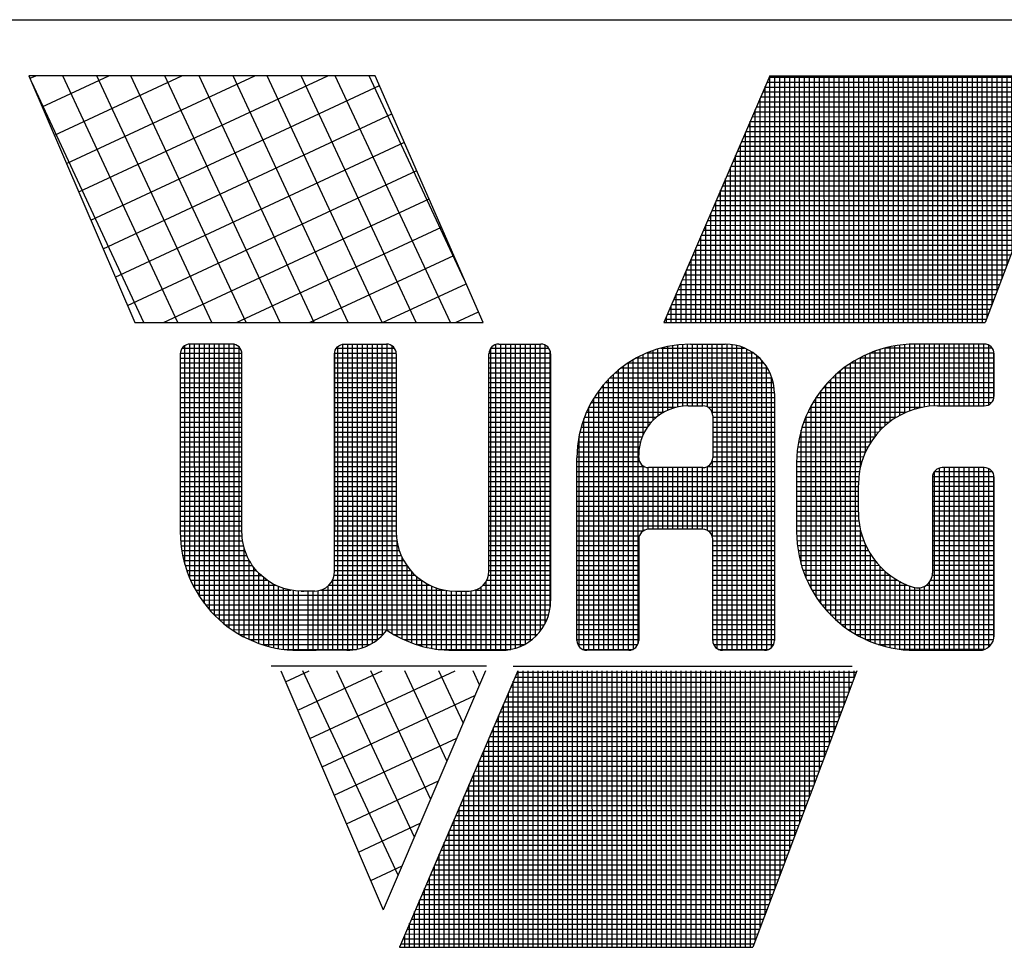
# Model space of a CAD drawing. Extents: x 19.2 to 40.6, y -18.6 to 9.
# Drawn here: x 29.6 to 31.2, y -17.1 to -15.6 of the extents above; entities that cross this region are included whole.
import ezdxf

# ---------------------------------------------------------------- set-up
doc = ezdxf.new("R2010")
doc.units = 0
doc.header["$LTSCALE"] = 0.6
doc.header["$MEASUREMENT"] = 0
doc.layers.get('0').update_dxf_attribs({"linetype": 'CONTINUOUS'})

# ---------------------------------------------------------------- blocks, each defined once
blk = doc.blocks.new('*X10')
at = {"color": 0}
for p, q in [((3.2305, 6.6785), (3.2419, 6.6838)), ((3.2551, 6.621), (3.3898, 6.6838)), ((3.2797, 6.5635), (3.5377, 6.6838)), ((3.5298, 6.1838), (3.2967, 6.6838)), ((3.3044, 6.5061), (3.6855, 6.6838)), ((3.329, 6.4486), (3.8334, 6.6838)), ((3.5988, 6.1838), (3.3656, 6.6838)), ((3.6678, 6.1838), (3.4346, 6.6838)), ((3.7367, 6.1838), (3.5036, 6.6838)), ((3.8057, 6.1838), (3.5725, 6.6838)), ((3.8746, 6.1838), (3.6415, 6.6838)), ((3.9436, 6.1838), (3.7104, 6.6838)), ((4.0126, 6.1838), (3.7794, 6.6838)), ((4.0815, 6.1838), (3.8484, 6.6838)), ((4.1098, 6.2711), (3.9173, 6.6838)), ((3.4609, 6.1838), (3.2337, 6.671)), ((3.3536, 6.3911), (3.9383, 6.6637)), ((3.3783, 6.3336), (3.9633, 6.6065)), ((3.4029, 6.2762), (3.9884, 6.5492)), ((3.4275, 6.2187), (4.0134, 6.4919)), ((3.5006, 6.1838), (4.0384, 6.4346)), ((3.6485, 6.1838), (4.0634, 6.3773)), ((3.7964, 6.1838), (4.0884, 6.32)), ((3.9443, 6.1838), (4.1134, 6.2627)), ((4.0922, 6.1838), (4.1385, 6.2054))]:
    blk.add_line(p, q, dxfattribs=at)
blk = doc.blocks.new('*X11')
at = {"color": 0}
for p, q in [((3.7478, 5.4715), (3.7956, 5.4938)), ((3.7724, 5.414), (3.9434, 5.4938)), ((3.9756, 5.08), (3.7826, 5.4938)), ((3.797, 5.3566), (4.0913, 5.4938)), ((4.0086, 5.1571), (3.8516, 5.4938)), ((4.0416, 5.2341), (3.9205, 5.4938)), ((4.0747, 5.3112), (3.9895, 5.4938)), ((4.1077, 5.3882), (4.0585, 5.4938)), ((4.1407, 5.4653), (4.1274, 5.4938)), ((3.8216, 5.2991), (4.1314, 5.4435)), ((3.8463, 5.2416), (4.0944, 5.3573)), ((3.8709, 5.1841), (4.0575, 5.2711)), ((3.8955, 5.1267), (4.0206, 5.185)), ((3.9202, 5.0692), (3.9836, 5.0988)), ((3.9448, 5.0117), (3.9467, 5.0126))]:
    blk.add_line(p, q, dxfattribs=at)
blk = doc.blocks.new('*X14')
at = {"color": 0}
for p, q in [((3.549, 5.7029), (3.5489, 6.1456)), ((3.559, 5.6747), (3.5589, 6.1488)), ((3.569, 5.654), (3.5689, 6.1488)), ((3.579, 5.6373), (3.5789, 6.1488)), ((3.589, 5.6232), (3.5889, 6.1488)), ((3.599, 5.6109), (3.5989, 6.1488)), ((3.609, 5.6001), (3.6089, 6.1488)), ((3.619, 5.5906), (3.6189, 6.1488)), ((3.629, 5.5821), (3.6289, 6.1488)), ((3.639, 5.5744), (3.6389, 6.1488)), ((3.649, 5.5675), (3.6489, 6.1484)), ((3.659, 5.5614), (3.6589, 6.1429)), ((3.859, 5.5288), (3.8589, 6.1437)), ((3.869, 5.5288), (3.8689, 6.1485)), ((3.879, 5.5288), (3.8789, 6.1488)), ((3.889, 5.5295), (3.8889, 6.1488)), ((3.899, 5.5312), (3.8989, 6.1488)), ((3.909, 5.534), (3.9089, 6.1488)), ((3.919, 5.5379), (3.9189, 6.1488)), ((3.929, 5.5432), (3.9289, 6.1488)), ((3.939, 5.5501), (3.9389, 6.1488)), ((3.949, 5.5591), (3.9489, 6.1488)), ((3.959, 5.5692), (3.9589, 6.1487)), ((3.969, 5.5629), (3.9689, 6.1451)), ((4.179, 5.5288), (4.1789, 6.1479)), ((4.189, 5.5288), (4.1889, 6.1488)), ((4.199, 5.5292), (4.1989, 6.1488)), ((4.209, 5.5307), (4.2089, 6.1488)), ((4.219, 5.5332), (4.2189, 6.1488)), ((4.229, 5.5368), (4.2289, 6.1488)), ((4.239, 5.5418), (4.2389, 6.1488)), ((4.249, 5.5482), (4.2489, 6.1488)), ((4.259, 5.5567), (4.2589, 6.1488)), ((4.269, 5.5678), (4.2689, 6.1488)), ((4.279, 5.5837), (4.2789, 6.1466)), ((3.5399, 6.1306), (3.6647, 6.1306)), ((3.5436, 6.1406), (3.6609, 6.1406)), ((3.8524, 6.1307), (3.9772, 6.1307)), ((3.8562, 6.1407), (3.9734, 6.1407)), ((4.1649, 6.1307), (4.2897, 6.1307)), ((4.1687, 6.1407), (4.2858, 6.1407)), ((4.169, 5.5288), (4.1689, 6.141)), ((4.289, 5.6165), (4.2889, 6.1346)), ((3.5398, 6.1206), (3.6648, 6.1206)), ((3.5398, 6.1106), (3.6648, 6.1106)), ((3.8523, 6.1207), (3.9773, 6.1207)), ((3.8523, 6.1107), (3.9773, 6.1107)), ((4.1648, 6.1207), (4.2898, 6.1207)), ((4.1648, 6.1107), (4.2898, 6.1107)), ((3.5398, 6.1006), (3.6648, 6.1006)), ((3.5398, 6.0906), (3.6648, 6.0906)), ((3.8523, 6.1007), (3.9773, 6.1007)), ((3.8523, 6.0907), (3.9773, 6.0907)), ((4.1648, 6.1007), (4.2898, 6.1007)), ((4.1648, 6.0907), (4.2898, 6.0907)), ((3.5398, 6.0806), (3.6648, 6.0806)), ((3.5398, 6.0706), (3.6648, 6.0706)), ((3.8523, 6.0807), (3.9773, 6.0807)), ((3.8523, 6.0707), (3.9773, 6.0707)), ((4.1648, 6.0807), (4.2898, 6.0807)), ((4.1648, 6.0707), (4.2898, 6.0707)), ((3.5398, 6.0606), (3.6648, 6.0606)), ((3.5398, 6.0506), (3.6648, 6.0506)), ((3.8523, 6.0607), (3.9773, 6.0607)), ((3.8523, 6.0507), (3.9773, 6.0507)), ((4.1648, 6.0607), (4.2898, 6.0607)), ((4.1648, 6.0507), (4.2898, 6.0507)), ((3.5398, 6.0406), (3.6648, 6.0406)), ((3.5398, 6.0306), (3.6648, 6.0306)), ((3.8523, 6.0407), (3.9773, 6.0407)), ((3.8523, 6.0307), (3.9773, 6.0307)), ((4.1648, 6.0407), (4.2898, 6.0407)), ((4.1648, 6.0307), (4.2898, 6.0307)), ((3.5398, 6.0206), (3.6648, 6.0206)), ((3.5398, 6.0106), (3.6648, 6.0106)), ((3.8523, 6.0207), (3.9773, 6.0207)), ((3.8523, 6.0107), (3.9773, 6.0107)), ((4.1648, 6.0207), (4.2898, 6.0207)), ((4.1648, 6.0107), (4.2898, 6.0107)), ((3.5398, 6.0006), (3.6648, 6.0006)), ((3.5398, 5.9906), (3.6648, 5.9906)), ((3.8523, 6.0007), (3.9773, 6.0007)), ((3.8523, 5.9907), (3.9773, 5.9907)), ((4.1648, 6.0007), (4.2898, 6.0007)), ((4.1648, 5.9907), (4.2898, 5.9907)), ((3.5398, 5.9806), (3.6648, 5.9806)), ((3.5398, 5.9706), (3.6648, 5.9706)), ((3.8523, 5.9807), (3.9773, 5.9807)), ((3.8523, 5.9707), (3.9773, 5.9707)), ((4.1648, 5.9807), (4.2898, 5.9807)), ((4.1648, 5.9707), (4.2898, 5.9707)), ((3.5398, 5.9606), (3.6648, 5.9606)), ((3.5398, 5.9506), (3.6648, 5.9506)), ((3.8523, 5.9607), (3.9773, 5.9607)), ((3.8523, 5.9507), (3.9773, 5.9507)), ((4.1648, 5.9607), (4.2898, 5.9607)), ((4.1648, 5.9507), (4.2898, 5.9507)), ((3.5398, 5.9406), (3.6648, 5.9406)), ((3.5398, 5.9306), (3.6648, 5.9306)), ((3.8523, 5.9407), (3.9773, 5.9407)), ((3.8523, 5.9307), (3.9773, 5.9307)), ((4.1648, 5.9407), (4.2898, 5.9407)), ((4.1648, 5.9307), (4.2898, 5.9307)), ((3.5398, 5.9206), (3.6648, 5.9206)), ((3.5398, 5.9106), (3.6648, 5.9106)), ((3.8523, 5.9207), (3.9773, 5.9207)), ((3.8523, 5.9107), (3.9773, 5.9107)), ((4.1648, 5.9207), (4.2898, 5.9207)), ((4.1648, 5.9107), (4.2898, 5.9107)), ((3.5398, 5.9006), (3.6648, 5.9006)), ((3.5398, 5.8906), (3.6648, 5.8906)), ((3.8523, 5.9007), (3.9773, 5.9007)), ((3.8523, 5.8907), (3.9773, 5.8907)), ((4.1648, 5.9007), (4.2898, 5.9007)), ((4.1648, 5.8907), (4.2898, 5.8907)), ((3.5398, 5.8806), (3.6648, 5.8806)), ((3.5398, 5.8706), (3.6648, 5.8706)), ((3.8523, 5.8807), (3.9773, 5.8807)), ((3.8523, 5.8707), (3.9773, 5.8707)), ((4.1648, 5.8807), (4.2898, 5.8807)), ((4.1648, 5.8707), (4.2898, 5.8707)), ((3.5398, 5.8606), (3.6648, 5.8606)), ((3.5398, 5.8506), (3.6648, 5.8506)), ((3.8523, 5.8607), (3.9773, 5.8607)), ((3.8523, 5.8507), (3.9773, 5.8507)), ((4.1648, 5.8607), (4.2898, 5.8607)), ((4.1648, 5.8507), (4.2898, 5.8507)), ((3.5398, 5.8406), (3.6648, 5.8406)), ((3.5398, 5.8306), (3.6648, 5.8306)), ((3.8523, 5.8407), (3.9773, 5.8407)), ((3.8523, 5.8307), (3.9773, 5.8307)), ((4.1648, 5.8407), (4.2898, 5.8407)), ((4.1648, 5.8307), (4.2898, 5.8307)), ((3.5398, 5.8206), (3.6648, 5.8206)), ((3.5398, 5.8106), (3.6648, 5.8106)), ((3.8523, 5.8207), (3.9773, 5.8207)), ((3.8523, 5.8107), (3.9773, 5.8107)), ((4.1648, 5.8207), (4.2898, 5.8207)), ((4.1648, 5.8107), (4.2898, 5.8107)), ((3.5398, 5.8006), (3.6648, 5.8006)), ((3.5398, 5.7906), (3.6648, 5.7906)), ((3.8523, 5.8007), (3.9773, 5.8007)), ((3.8523, 5.7907), (3.9773, 5.7907)), ((4.1648, 5.8007), (4.2898, 5.8007)), ((4.1648, 5.7907), (4.2898, 5.7907)), ((3.5398, 5.7806), (3.6648, 5.7806)), ((3.5398, 5.7706), (3.6648, 5.7706)), ((3.8523, 5.7807), (3.9773, 5.7807)), ((3.8523, 5.7707), (3.9773, 5.7707)), ((4.1648, 5.7807), (4.2898, 5.7807)), ((4.1648, 5.7707), (4.2898, 5.7707)), ((3.5399, 5.7606), (3.6651, 5.7606)), ((3.5405, 5.7506), (3.6662, 5.7506)), ((3.8523, 5.7607), (3.9776, 5.7607)), ((3.8523, 5.7507), (3.9787, 5.7507)), ((3.979, 5.5572), (3.979, 5.7486)), ((4.1648, 5.7607), (4.2898, 5.7607)), ((4.1648, 5.7507), (4.2898, 5.7507)), ((3.5414, 5.7406), (3.6681, 5.7406)), ((3.5428, 5.7306), (3.671, 5.7306)), ((3.669, 5.5559), (3.669, 5.7373)), ((3.8523, 5.7407), (3.9806, 5.7407)), ((3.8523, 5.7307), (3.9835, 5.7307)), ((4.1648, 5.7407), (4.2898, 5.7407)), ((4.1648, 5.7307), (4.2898, 5.7307)), ((3.5447, 5.7206), (3.6749, 5.7206)), ((3.5469, 5.7106), (3.6798, 5.7106)), ((3.679, 5.551), (3.679, 5.7121)), ((3.8523, 5.7207), (3.9873, 5.7207)), ((3.8523, 5.7107), (3.9923, 5.7107)), ((3.989, 5.5522), (3.989, 5.7171)), ((4.1648, 5.7207), (4.2898, 5.7207)), ((4.1648, 5.7107), (4.2898, 5.7107)), ((3.5497, 5.7006), (3.686, 5.7006)), ((3.5529, 5.6906), (3.6937, 5.6906)), ((3.689, 5.5466), (3.689, 5.6965)), ((3.699, 5.5428), (3.699, 5.6849)), ((3.8523, 5.7007), (3.9985, 5.7007)), ((3.8523, 5.6907), (4.0062, 5.6907)), ((3.999, 5.5477), (3.999, 5.6999)), ((4.009, 5.5437), (4.009, 5.6875)), ((4.1648, 5.7007), (4.2898, 5.7007)), ((4.1648, 5.6907), (4.2898, 5.6907)), ((3.5566, 5.6806), (3.7034, 5.6806)), ((3.5608, 5.6706), (3.7157, 5.6706)), ((3.709, 5.5395), (3.709, 5.6757)), ((3.719, 5.5366), (3.719, 5.6684)), ((3.8479, 5.6707), (4.0282, 5.6707)), ((3.849, 5.5288), (3.849, 5.673)), ((3.8514, 5.6807), (4.0158, 5.6807)), ((4.019, 5.5403), (4.019, 5.6778)), ((4.029, 5.5373), (4.029, 5.6701)), ((4.039, 5.5348), (4.039, 5.6639)), ((4.159, 5.5288), (4.159, 5.6681)), ((4.1605, 5.6707), (4.2898, 5.6707)), ((4.164, 5.6807), (4.2898, 5.6807)), ((3.5655, 5.6606), (3.7328, 5.6607)), ((3.5709, 5.6506), (3.7637, 5.6507)), ((3.729, 5.5342), (3.729, 5.6625)), ((3.739, 5.5323), (3.739, 5.6579)), ((3.749, 5.5308), (3.749, 5.6543)), ((3.759, 5.5297), (3.759, 5.6516)), ((3.769, 5.529), (3.769, 5.6498)), ((3.779, 5.5288), (3.779, 5.6489)), ((3.799, 5.5288), (3.799, 5.6488)), ((3.809, 5.5288), (3.809, 5.6488)), ((3.819, 5.5288), (3.819, 5.6494)), ((3.8244, 5.6507), (4.0759, 5.6507)), ((3.829, 5.5288), (3.829, 5.6525)), ((3.839, 5.5288), (3.839, 5.659)), ((3.8407, 5.6607), (4.0452, 5.6607)), ((4.049, 5.5327), (4.049, 5.6589)), ((4.059, 5.5311), (4.059, 5.6551)), ((4.069, 5.5299), (4.069, 5.6522)), ((4.079, 5.5292), (4.079, 5.6502)), ((4.089, 5.5288), (4.089, 5.6491)), ((4.099, 5.5288), (4.099, 5.6488)), ((4.109, 5.5288), (4.109, 5.6488)), ((4.119, 5.5288), (4.119, 5.6488)), ((4.129, 5.5288), (4.129, 5.649)), ((4.137, 5.6507), (4.2898, 5.6507)), ((4.139, 5.5288), (4.139, 5.6514)), ((4.149, 5.5288), (4.149, 5.657)), ((4.1533, 5.6607), (4.2898, 5.6607)), ((3.5769, 5.6406), (4.2898, 5.6407)), ((3.5835, 5.6306), (4.2898, 5.6307)), ((3.591, 5.6206), (4.2895, 5.6207)), ((3.5993, 5.6106), (4.2881, 5.6107)), ((3.6085, 5.6006), (4.2858, 5.6007)), ((3.619, 5.5906), (4.2823, 5.5907)), ((3.6308, 5.5806), (4.2775, 5.5807)), ((3.6444, 5.5706), (4.2712, 5.5707)), ((3.6603, 5.5606), (3.9505, 5.5607)), ((3.6797, 5.5506), (3.9397, 5.5507)), ((3.9728, 5.5607), (4.2631, 5.5607)), ((3.9922, 5.5507), (4.2523, 5.5507)), ((3.7053, 5.5406), (3.9246, 5.5407)), ((3.75, 5.5307), (3.8966, 5.5307)), ((4.0177, 5.5407), (4.2372, 5.5407)), ((4.0621, 5.5307), (4.2094, 5.5307))]:
    blk.add_line(p, q, dxfattribs=at)
blk = doc.blocks.new('*X15')
at = {"color": 0}
for p, q in [((4.489, 6.0099), (4.4889, 6.1419)), ((4.499, 6.0151), (4.4989, 6.1442)), ((4.5089, 6.0189), (4.5089, 6.146)), ((4.5189, 6.0216), (4.5189, 6.1473)), ((4.5289, 6.0232), (4.5289, 6.1483)), ((4.5389, 6.0238), (4.5389, 6.1487)), ((4.5489, 6.0238), (4.5489, 6.1488)), ((4.5589, 6.0238), (4.5589, 6.1488)), ((4.5689, 6.0238), (4.5689, 6.1488)), ((4.5789, 6.0216), (4.5789, 6.1488)), ((4.589, 6.0095), (4.5889, 6.1488)), ((4.599, 5.5319), (4.5989, 6.1488)), ((4.609, 5.5288), (4.6089, 6.1488)), ((4.619, 5.5288), (4.6189, 6.1487)), ((4.629, 5.5288), (4.6289, 6.1478)), ((4.639, 5.5288), (4.6389, 6.1458)), ((4.649, 5.5288), (4.6489, 6.1428)), ((4.439, 5.5434), (4.4389, 6.123)), ((4.449, 5.9657), (4.4489, 6.1279)), ((4.4555, 6.1308), (4.672, 6.1308)), ((4.459, 5.9827), (4.4589, 6.1322)), ((4.469, 5.9944), (4.4689, 6.1359)), ((4.479, 6.0032), (4.4789, 6.1392)), ((4.4846, 6.1408), (4.6539, 6.1408)), ((4.659, 5.5288), (4.6589, 6.1385)), ((4.669, 5.5288), (4.6689, 6.1329)), ((4.679, 5.5288), (4.6789, 6.1255)), ((4.409, 5.5288), (4.4089, 6.1044)), ((4.4181, 6.1108), (4.6932, 6.1108)), ((4.419, 5.5288), (4.4189, 6.1113)), ((4.429, 5.5311), (4.4289, 6.1175)), ((4.4348, 6.1208), (4.6842, 6.1208)), ((4.689, 5.5288), (4.6889, 6.1159)), ((4.699, 5.5293), (4.6989, 6.1028)), ((4.389, 5.5288), (4.3889, 6.088)), ((4.392, 6.0908), (4.7055, 6.0908)), ((4.399, 5.5288), (4.3989, 6.0966)), ((4.4041, 6.1008), (4.7002, 6.1008)), ((4.709, 5.5348), (4.7089, 6.0825)), ((4.369, 5.5288), (4.3689, 6.0671)), ((4.3721, 6.0708), (4.7123, 6.0708)), ((4.379, 5.5288), (4.3789, 6.0782)), ((4.3815, 6.0808), (4.7095, 6.0808)), ((4.3564, 6.0508), (4.7148, 6.0508)), ((4.359, 5.5288), (4.3589, 6.0543)), ((4.3638, 6.0608), (4.7141, 6.0608)), ((4.3439, 6.0308), (4.7148, 6.0308)), ((4.349, 5.5288), (4.3489, 6.0394)), ((4.3498, 6.0408), (4.7148, 6.0408)), ((4.334, 6.0108), (4.4904, 6.0108)), ((4.3386, 6.0208), (4.5154, 6.0208)), ((4.339, 5.5288), (4.3389, 6.0214)), ((4.5803, 6.0208), (4.7148, 6.0208)), ((4.5885, 6.0108), (4.7148, 6.0108)), ((4.3263, 5.9908), (4.4655, 5.9908)), ((4.329, 5.5296), (4.329, 5.9983)), ((4.3299, 6.0008), (4.476, 6.0008)), ((4.5898, 6.0008), (4.7148, 6.0008)), ((4.5898, 5.9908), (4.7148, 5.9908)), ((4.319, 5.5365), (4.319, 5.9624)), ((4.3207, 5.9708), (4.4515, 5.9708)), ((4.3233, 5.9808), (4.4576, 5.9808)), ((4.5898, 5.9808), (4.7148, 5.9808)), ((4.5898, 5.9708), (4.7148, 5.9708)), ((4.317, 5.9508), (4.4435, 5.9508)), ((4.3186, 5.9608), (4.4469, 5.9608)), ((4.5898, 5.9608), (4.7148, 5.9608)), ((4.5898, 5.9508), (4.7148, 5.9508)), ((4.3151, 5.9308), (4.44, 5.9308)), ((4.3158, 5.9408), (4.4412, 5.9408)), ((4.5898, 5.9408), (4.7148, 5.9408)), ((4.5898, 5.9308), (4.7148, 5.9308)), ((4.3148, 5.9208), (4.4398, 5.9208)), ((4.3148, 5.9108), (4.4415, 5.9108)), ((4.5881, 5.9108), (4.7148, 5.9108)), ((4.589, 5.7593), (4.589, 5.9132)), ((4.5898, 5.9208), (4.7148, 5.9208)), ((4.3148, 5.9008), (4.4511, 5.9008)), ((4.3148, 5.8908), (4.7148, 5.8908)), ((4.449, 5.7706), (4.449, 5.902)), ((4.459, 5.7738), (4.459, 5.8988)), ((4.469, 5.7738), (4.469, 5.8988)), ((4.479, 5.7738), (4.479, 5.8988)), ((4.489, 5.7738), (4.489, 5.8988)), ((4.499, 5.7738), (4.499, 5.8988)), ((4.509, 5.7738), (4.509, 5.8988)), ((4.519, 5.7738), (4.519, 5.8988)), ((4.529, 5.7738), (4.529, 5.8988)), ((4.539, 5.7738), (4.539, 5.8988)), ((4.549, 5.7738), (4.549, 5.8988)), ((4.559, 5.7738), (4.559, 5.8988)), ((4.569, 5.7738), (4.569, 5.8988)), ((4.5785, 5.9008), (4.7148, 5.9008)), ((4.579, 5.7715), (4.579, 5.901)), ((4.3148, 5.8808), (4.7148, 5.8808)), ((4.3148, 5.8708), (4.7148, 5.8708)), ((4.3148, 5.8608), (4.7148, 5.8608)), ((4.3148, 5.8508), (4.7148, 5.8508)), ((4.3148, 5.8408), (4.7148, 5.8408)), ((4.3148, 5.8308), (4.7148, 5.8308)), ((4.3148, 5.8208), (4.7148, 5.8208)), ((4.3148, 5.8108), (4.7148, 5.8108)), ((4.3148, 5.8008), (4.7148, 5.8008)), ((4.3148, 5.7908), (4.7148, 5.7908)), ((4.3148, 5.7808), (4.7148, 5.7808)), ((4.3148, 5.7708), (4.4492, 5.7708)), ((4.5803, 5.7708), (4.7148, 5.7708)), ((4.3148, 5.7608), (4.441, 5.7608)), ((4.3148, 5.7508), (4.4398, 5.7508)), ((4.5885, 5.7608), (4.7148, 5.7608)), ((4.5898, 5.7508), (4.7148, 5.7508)), ((4.3148, 5.7408), (4.4398, 5.7408)), ((4.3148, 5.7308), (4.4398, 5.7308)), ((4.5898, 5.7408), (4.7148, 5.7408)), ((4.5898, 5.7308), (4.7148, 5.7308)), ((4.3148, 5.7208), (4.4398, 5.7208)), ((4.3148, 5.7108), (4.4398, 5.7108)), ((4.5898, 5.7208), (4.7148, 5.7208)), ((4.5898, 5.7108), (4.7148, 5.7108)), ((4.3148, 5.7008), (4.4398, 5.7008)), ((4.3148, 5.6908), (4.4398, 5.6908)), ((4.5898, 5.7008), (4.7148, 5.7008)), ((4.5898, 5.6908), (4.7148, 5.6908)), ((4.3148, 5.6808), (4.4398, 5.6808)), ((4.3148, 5.6708), (4.4398, 5.6708)), ((4.5898, 5.6808), (4.7148, 5.6808)), ((4.5898, 5.6708), (4.7148, 5.6708)), ((4.3148, 5.6608), (4.4398, 5.6608)), ((4.3148, 5.6508), (4.4398, 5.6508)), ((4.5898, 5.6608), (4.7148, 5.6608)), ((4.5898, 5.6508), (4.7148, 5.6508)), ((4.3148, 5.6408), (4.4398, 5.6408)), ((4.3148, 5.6308), (4.4398, 5.6308)), ((4.5898, 5.6408), (4.7148, 5.6408)), ((4.5898, 5.6308), (4.7148, 5.6308)), ((4.3148, 5.6208), (4.4398, 5.6208)), ((4.3148, 5.6108), (4.4398, 5.6108)), ((4.5898, 5.6208), (4.7148, 5.6208)), ((4.5898, 5.6108), (4.7148, 5.6108)), ((4.3148, 5.6008), (4.4398, 5.6008)), ((4.3148, 5.5908), (4.4398, 5.5908)), ((4.5898, 5.6008), (4.7148, 5.6008)), ((4.5898, 5.5908), (4.7148, 5.5908)), ((4.3148, 5.5808), (4.4398, 5.5808)), ((4.3148, 5.5708), (4.4398, 5.5708)), ((4.5898, 5.5808), (4.7148, 5.5808)), ((4.5898, 5.5708), (4.7148, 5.5708)), ((4.3148, 5.5608), (4.4398, 5.5608)), ((4.3148, 5.5508), (4.4398, 5.5508)), ((4.5898, 5.5608), (4.7148, 5.5608)), ((4.5898, 5.5508), (4.7148, 5.5508)), ((4.3165, 5.5408), (4.4381, 5.5408)), ((4.3262, 5.5308), (4.4284, 5.5308)), ((4.5914, 5.5408), (4.7131, 5.5408)), ((4.6011, 5.5308), (4.7035, 5.5308))]:
    blk.add_line(p, q, dxfattribs=at)
blk = doc.blocks.new('*X16')
at = {"color": 0}
for p, q in [((4.929, 5.9919), (4.9289, 6.1433)), ((4.939, 5.9988), (4.9389, 6.1453)), ((4.949, 6.0047), (4.9489, 6.1468)), ((4.959, 6.0096), (4.9589, 6.1479)), ((4.969, 6.0137), (4.9689, 6.1486)), ((4.9789, 6.0171), (4.9789, 6.1488)), ((4.9889, 6.0197), (4.9889, 6.1488)), ((4.9989, 6.0217), (4.9989, 6.1488)), ((5.0089, 6.023), (5.0089, 6.1488)), ((5.0189, 6.0237), (5.0189, 6.1488)), ((5.0289, 6.0238), (5.0289, 6.1488)), ((5.0389, 6.0238), (5.0389, 6.1488)), ((5.0489, 6.0238), (5.0489, 6.1488)), ((5.0589, 6.0238), (5.0589, 6.1488)), ((5.0689, 6.0238), (5.0689, 6.1488)), ((5.0789, 6.0238), (5.0789, 6.1488)), ((5.0889, 6.0238), (5.0889, 6.1488)), ((5.0989, 6.0238), (5.0989, 6.1488)), ((5.1089, 6.0238), (5.1089, 6.1488)), ((5.1189, 6.0238), (5.1189, 6.1488)), ((5.1289, 6.026), (5.1289, 6.1466)), ((4.869, 5.9002), (4.8689, 6.1217)), ((4.879, 5.9297), (4.8789, 6.1266)), ((4.8887, 6.1309), (5.1397, 6.1309)), ((4.889, 5.9484), (4.8889, 6.1309)), ((4.899, 5.9626), (4.8989, 6.1348)), ((4.909, 5.9742), (4.9089, 6.1381)), ((4.9186, 6.1409), (5.1357, 6.1409)), ((4.919, 5.9838), (4.9189, 6.141)), ((5.1389, 6.0381), (5.1389, 6.1346)), ((4.839, 5.5744), (4.8389, 6.1031)), ((4.849, 5.5675), (4.8489, 6.11)), ((4.8503, 6.1108), (5.1398, 6.1109)), ((4.859, 5.5614), (4.8589, 6.1162)), ((4.8674, 6.1208), (5.1398, 6.1209)), ((4.819, 5.5906), (4.8189, 6.0869)), ((4.8234, 6.0908), (5.1398, 6.0909)), ((4.829, 5.5821), (4.8289, 6.0955)), ((4.8358, 6.1008), (5.1398, 6.1009)), ((4.799, 5.6109), (4.7989, 6.0666)), ((4.8027, 6.0708), (5.1398, 6.0709)), ((4.809, 5.6001), (4.8089, 6.0774)), ((4.8124, 6.0808), (5.1398, 6.0809)), ((4.7863, 6.0508), (5.1398, 6.0509)), ((4.789, 5.6232), (4.7889, 6.0543)), ((4.7941, 6.0608), (5.1398, 6.0609)), ((4.769, 5.654), (4.7689, 6.0235)), ((4.7731, 6.0308), (5.1351, 6.0309)), ((4.779, 5.6373), (4.7789, 6.0402)), ((4.7794, 6.0408), (5.1396, 6.0409)), ((4.759, 5.6747), (4.759, 6.0028)), ((4.7625, 6.0108), (4.9618, 6.0109)), ((4.7675, 6.0208), (4.9943, 6.0209)), ((4.7542, 5.9908), (4.9275, 5.9909)), ((4.7581, 6.0008), (4.9422, 6.0009)), ((4.7479, 5.9708), (4.9059, 5.9709)), ((4.749, 5.7029), (4.749, 5.9745)), ((4.7508, 5.9808), (4.9157, 5.9809)), ((4.7435, 5.9508), (4.8905, 5.9509)), ((4.7455, 5.9608), (4.8976, 5.9609)), ((4.7408, 5.9308), (4.8795, 5.9309)), ((4.7419, 5.9408), (4.8846, 5.9409)), ((4.7398, 5.9108), (4.8719, 5.9109)), ((4.7401, 5.9208), (4.8753, 5.9209)), ((4.7398, 5.9008), (4.8691, 5.9008)), ((4.7398, 5.8908), (4.8671, 5.8908)), ((5.0188, 5.8909), (5.1357, 5.8909)), ((5.019, 5.5288), (5.019, 5.8911)), ((5.029, 5.5288), (5.029, 5.8979)), ((5.039, 5.5288), (5.039, 5.8988)), ((5.049, 5.5288), (5.049, 5.8988)), ((5.059, 5.5288), (5.059, 5.8988)), ((5.069, 5.5288), (5.069, 5.8988)), ((5.079, 5.5288), (5.079, 5.8988)), ((5.089, 5.5288), (5.089, 5.8988)), ((5.099, 5.5288), (5.099, 5.8988)), ((5.109, 5.5288), (5.109, 5.8988)), ((5.119, 5.5303), (5.119, 5.8988)), ((5.129, 5.5358), (5.129, 5.8966)), ((5.139, 5.5521), (5.139, 5.8844)), ((4.7398, 5.8808), (4.8657, 5.8808)), ((4.7398, 5.8708), (4.8649, 5.8708)), ((5.0148, 5.8709), (5.1398, 5.8709)), ((5.0149, 5.8809), (5.1397, 5.8809)), ((4.7398, 5.8608), (4.8648, 5.8608)), ((4.7398, 5.8508), (4.8648, 5.8508)), ((5.0148, 5.8609), (5.1398, 5.8609)), ((5.0148, 5.8509), (5.1398, 5.8509)), ((4.7398, 5.8408), (4.8648, 5.8408)), ((4.7398, 5.8308), (4.8648, 5.8308)), ((5.0148, 5.8409), (5.1398, 5.8409)), ((5.0148, 5.8309), (5.1398, 5.8309)), ((4.7398, 5.8208), (4.8648, 5.8208)), ((4.7398, 5.8108), (4.8648, 5.8108)), ((5.0148, 5.8209), (5.1398, 5.8209)), ((5.0148, 5.8109), (5.1398, 5.8109)), ((4.7398, 5.8008), (4.865, 5.8008)), ((4.7398, 5.7908), (4.8658, 5.7908)), ((5.0148, 5.8009), (5.1398, 5.8009)), ((5.0148, 5.7909), (5.1398, 5.7909)), ((4.7398, 5.7808), (4.8672, 5.7808)), ((4.7398, 5.7708), (4.8693, 5.7708)), ((4.869, 5.5559), (4.869, 5.7723)), ((5.0148, 5.7809), (5.1398, 5.7809)), ((5.0148, 5.7709), (5.1398, 5.7709)), ((4.7399, 5.7608), (4.8721, 5.7609)), ((4.7405, 5.7508), (4.8756, 5.7509)), ((4.879, 5.551), (4.879, 5.7429)), ((5.0148, 5.7609), (5.1398, 5.7609)), ((5.0148, 5.7509), (5.1398, 5.7509)), ((4.7414, 5.7408), (4.8799, 5.7409)), ((4.7428, 5.7308), (4.885, 5.7309)), ((4.889, 5.5466), (4.889, 5.7242)), ((5.0148, 5.7409), (5.1398, 5.7409)), ((5.0148, 5.7309), (5.1398, 5.7309)), ((4.7446, 5.7208), (4.8911, 5.7209)), ((4.7469, 5.7108), (4.8983, 5.7109)), ((4.899, 5.5428), (4.899, 5.7099)), ((5.0148, 5.7209), (5.1398, 5.7209)), ((5.0148, 5.7109), (5.1398, 5.7109)), ((4.7496, 5.7008), (4.9067, 5.7009)), ((4.7528, 5.6908), (4.9167, 5.6909)), ((4.909, 5.5395), (4.909, 5.6984)), ((4.919, 5.5366), (4.919, 5.6887)), ((5.0148, 5.7009), (5.1398, 5.7009)), ((5.0148, 5.6909), (5.1398, 5.6909)), ((4.7565, 5.6808), (4.9287, 5.6809)), ((4.7607, 5.6708), (4.9437, 5.6709)), ((4.929, 5.5342), (4.929, 5.6806)), ((4.939, 5.5323), (4.939, 5.6737)), ((4.949, 5.5308), (4.949, 5.6679)), ((4.959, 5.5297), (4.959, 5.6629)), ((5.009, 5.5288), (5.009, 5.6674)), ((5.0112, 5.6709), (5.1398, 5.6709)), ((5.0145, 5.6809), (5.1398, 5.6809)), ((4.7654, 5.6608), (4.9638, 5.6609)), ((4.7708, 5.6508), (5.1398, 5.6509)), ((4.969, 5.529), (4.969, 5.6588)), ((4.979, 5.5288), (4.979, 5.6557)), ((4.989, 5.5288), (4.989, 5.6554)), ((4.999, 5.5288), (4.999, 5.6587)), ((5.0025, 5.6609), (5.1398, 5.6609)), ((4.7767, 5.6408), (5.1398, 5.6409)), ((4.7834, 5.6308), (5.1398, 5.6309)), ((4.7908, 5.6208), (5.1398, 5.6209)), ((4.7991, 5.6108), (5.1398, 5.6109)), ((4.8083, 5.6008), (5.1398, 5.6009)), ((4.8187, 5.5908), (5.1398, 5.5909)), ((4.8305, 5.5808), (5.1398, 5.5809)), ((4.8441, 5.5708), (5.1398, 5.5709)), ((4.86, 5.5608), (5.1398, 5.5609)), ((4.8793, 5.5509), (5.1387, 5.5509)), ((4.9047, 5.5409), (5.1339, 5.5409)), ((4.9484, 5.5309), (5.1208, 5.5309))]:
    blk.add_line(p, q, dxfattribs=at)
blk = doc.blocks.new('*X20')
at = {"color": 0}
for p, q in [((4.7269, 6.6808), (5.3521, 6.6809)), ((4.7289, 6.1838), (4.7288, 6.6838)), ((4.7389, 6.1838), (4.7388, 6.6838)), ((4.7489, 6.1838), (4.7488, 6.6838)), ((4.7589, 6.1838), (4.7588, 6.6838)), ((4.7689, 6.1838), (4.7688, 6.6838)), ((4.7789, 6.1838), (4.7788, 6.6838)), ((4.7889, 6.1838), (4.7888, 6.6838)), ((4.7989, 6.1838), (4.7988, 6.6838)), ((4.8089, 6.1838), (4.8088, 6.6838)), ((4.8189, 6.1838), (4.8188, 6.6838)), ((4.8289, 6.1838), (4.8288, 6.6838)), ((4.8389, 6.1838), (4.8388, 6.6838)), ((4.8489, 6.1838), (4.8488, 6.6838)), ((4.8589, 6.1838), (4.8588, 6.6838)), ((4.8689, 6.1838), (4.8688, 6.6838)), ((4.8789, 6.1838), (4.8788, 6.6838)), ((4.8889, 6.1838), (4.8888, 6.6838)), ((4.8989, 6.1838), (4.8988, 6.6838)), ((4.9089, 6.1838), (4.9088, 6.6838)), ((4.9189, 6.1838), (4.9188, 6.6838)), ((4.9289, 6.1838), (4.9288, 6.6838)), ((4.9389, 6.1838), (4.9388, 6.6838)), ((4.9489, 6.1838), (4.9488, 6.6838)), ((4.9589, 6.1838), (4.9588, 6.6838)), ((4.9689, 6.1838), (4.9688, 6.6838)), ((4.9789, 6.1838), (4.9788, 6.6838)), ((4.9889, 6.1838), (4.9888, 6.6838)), ((4.9989, 6.1838), (4.9988, 6.6838)), ((5.0089, 6.1838), (5.0088, 6.6838)), ((5.0189, 6.1838), (5.0188, 6.6838)), ((5.0289, 6.1838), (5.0288, 6.6838)), ((5.0389, 6.1838), (5.0388, 6.6838)), ((5.0489, 6.1838), (5.0488, 6.6838)), ((5.0589, 6.1838), (5.0588, 6.6838)), ((5.0689, 6.1838), (5.0688, 6.6838)), ((5.0789, 6.1838), (5.0788, 6.6838)), ((5.0889, 6.1838), (5.0888, 6.6838)), ((5.0989, 6.1838), (5.0988, 6.6838)), ((5.1089, 6.1838), (5.1088, 6.6838)), ((5.1189, 6.1838), (5.1188, 6.6838)), ((5.1289, 6.1838), (5.1288, 6.6838)), ((5.1389, 6.1838), (5.1388, 6.6838)), ((5.1489, 6.1838), (5.1488, 6.6838)), ((5.1589, 6.1838), (5.1588, 6.6838)), ((5.1689, 6.1948), (5.1688, 6.6838)), ((5.1789, 6.2213), (5.1788, 6.6838)), ((5.1889, 6.2478), (5.1888, 6.6838)), ((5.1989, 6.2744), (5.1988, 6.6838)), ((5.2089, 6.3009), (5.2088, 6.6838)), ((5.2189, 6.3274), (5.2188, 6.6838)), ((5.2289, 6.3539), (5.2288, 6.6838)), ((5.2389, 6.3805), (5.2388, 6.6838)), ((5.2489, 6.407), (5.2488, 6.6838)), ((5.2589, 6.4335), (5.2588, 6.6838)), ((5.2689, 6.46), (5.2688, 6.6838)), ((5.2789, 6.4866), (5.2788, 6.6838)), ((5.2889, 6.5131), (5.2888, 6.6838)), ((5.2989, 6.5396), (5.2988, 6.6838)), ((5.3089, 6.5661), (5.3088, 6.6838)), ((5.3188, 6.5926), (5.3188, 6.6838)), ((5.3288, 6.6192), (5.3288, 6.6838)), ((5.3388, 6.6457), (5.3388, 6.6838)), ((5.3488, 6.6722), (5.3488, 6.6838)), ((4.7184, 6.6608), (5.3446, 6.6609)), ((4.7189, 6.1838), (4.7188, 6.662)), ((4.7226, 6.6708), (5.3484, 6.6709)), ((4.7098, 6.6408), (5.337, 6.6409)), ((4.7141, 6.6508), (5.3408, 6.6509)), ((4.7012, 6.6208), (5.3295, 6.6209)), ((4.7055, 6.6308), (5.3333, 6.6309)), ((4.7089, 6.1838), (4.7088, 6.6386)), ((4.6926, 6.6008), (5.322, 6.6009)), ((4.6969, 6.6108), (5.3257, 6.6109)), ((4.6989, 6.1838), (4.6988, 6.6153)), ((4.6841, 6.5808), (5.3144, 6.5809)), ((4.6884, 6.5908), (5.3182, 6.5909)), ((4.6889, 6.1838), (4.6888, 6.592)), ((4.6755, 6.5608), (5.3069, 6.5609)), ((4.6789, 6.1838), (4.6789, 6.5687)), ((4.6798, 6.5708), (5.3107, 6.5709)), ((4.6669, 6.5408), (5.2994, 6.5409)), ((4.6689, 6.1838), (4.6689, 6.5453)), ((4.6712, 6.5508), (5.3031, 6.5509)), ((4.6583, 6.5208), (5.2918, 6.5209)), ((4.6589, 6.1838), (4.6589, 6.522)), ((4.6626, 6.5308), (5.2956, 6.5309)), ((4.6498, 6.5008), (5.2843, 6.5009)), ((4.6541, 6.5108), (5.2881, 6.5109)), ((4.6412, 6.4808), (5.2767, 6.4809)), ((4.6455, 6.4908), (5.2805, 6.4909)), ((4.6489, 6.1838), (4.6489, 6.4987)), ((4.6326, 6.4608), (5.2692, 6.4609)), ((4.6369, 6.4708), (5.273, 6.4709)), ((4.6389, 6.1838), (4.6389, 6.4754)), ((4.6241, 6.4408), (5.2617, 6.4409)), ((4.6283, 6.4508), (5.2654, 6.4509)), ((4.6289, 6.1838), (4.6289, 6.452)), ((4.6155, 6.4208), (5.2541, 6.4209)), ((4.6189, 6.1838), (4.6189, 6.4287)), ((4.6198, 6.4308), (5.2579, 6.4309)), ((4.6069, 6.4008), (5.2466, 6.4009)), ((4.6089, 6.1838), (4.6089, 6.4054)), ((4.6112, 6.4108), (5.2504, 6.4109)), ((4.5983, 6.3808), (5.2391, 6.3809)), ((4.5989, 6.1838), (4.5989, 6.3821)), ((4.6026, 6.3908), (5.2428, 6.3909)), ((4.5898, 6.3608), (5.2315, 6.3609)), ((4.5941, 6.3708), (5.2353, 6.3709)), ((4.5812, 6.3408), (5.224, 6.3409)), ((4.5855, 6.3508), (5.2278, 6.3509)), ((4.5889, 6.1838), (4.5889, 6.3587)), ((4.5726, 6.3208), (5.2164, 6.3209)), ((4.5769, 6.3308), (5.2202, 6.3309)), ((4.5789, 6.1838), (4.5789, 6.3354)), ((4.5641, 6.3008), (5.2089, 6.3009)), ((4.5683, 6.3108), (5.2127, 6.3109)), ((4.5689, 6.1838), (4.5689, 6.3121)), ((4.5589, 6.1838), (4.5589, 6.2888)), ((4.5598, 6.2908), (5.2051, 6.2909)), ((4.5489, 6.1838), (4.5489, 6.2654)), ((4.5512, 6.2708), (5.1976, 6.2709)), ((4.5555, 6.2808), (5.2014, 6.2809)), ((4.5389, 6.1838), (4.5389, 6.2421)), ((4.5426, 6.2508), (5.1901, 6.2509)), ((4.5469, 6.2608), (5.1938, 6.2609)), ((4.5341, 6.2308), (5.1825, 6.2309)), ((4.5383, 6.2408), (5.1863, 6.2409)), ((4.5255, 6.2108), (5.175, 6.2109)), ((4.5289, 6.1838), (4.5289, 6.2188)), ((4.5298, 6.2208), (5.1788, 6.2209)), ((4.5169, 6.1908), (5.1675, 6.1909)), ((4.5189, 6.1838), (4.5189, 6.1955)), ((4.5212, 6.2008), (5.1712, 6.2009))]:
    blk.add_line(p, q, dxfattribs=at)
blk = doc.blocks.new('*X21')
at = {"color": 0}
for p, q in [((4.2169, 5.4907), (4.9037, 5.4909)), ((4.2191, 4.9338), (4.219, 5.4938)), ((4.2291, 4.9338), (4.229, 5.4938)), ((4.2391, 4.9338), (4.239, 5.4938)), ((4.2491, 4.9338), (4.249, 5.4938)), ((4.2591, 4.9338), (4.259, 5.4938)), ((4.2691, 4.9338), (4.269, 5.4938)), ((4.2791, 4.9338), (4.279, 5.4938)), ((4.2891, 4.9338), (4.289, 5.4938)), ((4.2991, 4.9338), (4.299, 5.4938)), ((4.3091, 4.9338), (4.309, 5.4938)), ((4.3191, 4.9338), (4.319, 5.4938)), ((4.3291, 4.9338), (4.329, 5.4938)), ((4.3391, 4.9338), (4.339, 5.4938)), ((4.3491, 4.9338), (4.349, 5.4938)), ((4.3591, 4.9338), (4.359, 5.4938)), ((4.3691, 4.9338), (4.369, 5.4938)), ((4.3791, 4.9338), (4.379, 5.4938)), ((4.3891, 4.9338), (4.389, 5.4938)), ((4.3991, 4.9338), (4.399, 5.4938)), ((4.4091, 4.9338), (4.409, 5.4938)), ((4.4191, 4.9338), (4.419, 5.4938)), ((4.4291, 4.9338), (4.429, 5.4938)), ((4.4391, 4.9338), (4.439, 5.4938)), ((4.4491, 4.9338), (4.449, 5.4938)), ((4.4591, 4.9338), (4.459, 5.4938)), ((4.4691, 4.9338), (4.469, 5.4938)), ((4.4791, 4.9338), (4.479, 5.4938)), ((4.4891, 4.9338), (4.489, 5.4938)), ((4.4991, 4.9338), (4.499, 5.4938)), ((4.5091, 4.9338), (4.509, 5.4938)), ((4.5191, 4.9338), (4.519, 5.4938)), ((4.5291, 4.9338), (4.529, 5.4938)), ((4.5391, 4.9338), (4.539, 5.4938)), ((4.5491, 4.9338), (4.549, 5.4938)), ((4.5591, 4.9338), (4.559, 5.4938)), ((4.5691, 4.9338), (4.569, 5.4938)), ((4.5791, 4.9338), (4.579, 5.4938)), ((4.5891, 4.9338), (4.589, 5.4938)), ((4.5991, 4.9338), (4.599, 5.4938)), ((4.6091, 4.9338), (4.609, 5.4938)), ((4.6191, 4.9338), (4.619, 5.4938)), ((4.6291, 4.9338), (4.629, 5.4938)), ((4.6391, 4.9338), (4.639, 5.4938)), ((4.6491, 4.9338), (4.649, 5.4938)), ((4.6591, 4.9338), (4.659, 5.4938)), ((4.6691, 4.9338), (4.669, 5.4938)), ((4.6791, 4.9338), (4.679, 5.4938)), ((4.6891, 4.9338), (4.689, 5.4938)), ((4.6991, 4.9481), (4.699, 5.4938)), ((4.7091, 4.9747), (4.709, 5.4938)), ((4.7191, 5.0012), (4.719, 5.4938)), ((4.7291, 5.0277), (4.729, 5.4938)), ((4.7391, 5.0542), (4.739, 5.4938)), ((4.7491, 5.0808), (4.749, 5.4938)), ((4.7591, 5.1073), (4.759, 5.4938)), ((4.7691, 5.1338), (4.769, 5.4938)), ((4.7791, 5.1603), (4.779, 5.4938)), ((4.7891, 5.1869), (4.789, 5.4938)), ((4.7991, 5.2134), (4.799, 5.4938)), ((4.8091, 5.2399), (4.809, 5.4938)), ((4.8191, 5.2664), (4.819, 5.4938)), ((4.8291, 5.293), (4.829, 5.4938)), ((4.8391, 5.3195), (4.839, 5.4938)), ((4.8491, 5.346), (4.849, 5.4938)), ((4.8591, 5.3725), (4.859, 5.4938)), ((4.8691, 5.3991), (4.869, 5.4938)), ((4.8791, 5.4256), (4.879, 5.4938)), ((4.889, 5.4521), (4.889, 5.4938)), ((4.899, 5.4786), (4.899, 5.4938)), ((4.2083, 5.4707), (4.8961, 5.4709)), ((4.2091, 4.9338), (4.209, 5.4724)), ((4.2126, 5.4807), (4.8999, 5.4809)), ((4.1991, 4.9338), (4.199, 5.4491)), ((4.1997, 5.4507), (4.8886, 5.4509)), ((4.204, 5.4607), (4.8923, 5.4609)), ((4.1891, 4.9338), (4.1891, 5.4258)), ((4.1912, 5.4307), (4.881, 5.4309)), ((4.1955, 5.4407), (4.8848, 5.4409)), ((4.1826, 5.4107), (4.8735, 5.4109)), ((4.1869, 5.4207), (4.8773, 5.4209)), ((4.174, 5.3907), (4.866, 5.3908)), ((4.1783, 5.4007), (4.8697, 5.4009)), ((4.1791, 4.9338), (4.1791, 5.4025)), ((4.1655, 5.3707), (4.8584, 5.3708)), ((4.1691, 4.9338), (4.1691, 5.3791)), ((4.1697, 5.3807), (4.8622, 5.3808)), ((4.1569, 5.3507), (4.8509, 5.3508)), ((4.1591, 4.9338), (4.1591, 5.3558)), ((4.1612, 5.3607), (4.8547, 5.3608)), ((4.1483, 5.3307), (4.8434, 5.3308)), ((4.1491, 4.9338), (4.1491, 5.3325)), ((4.1526, 5.3407), (4.8471, 5.3408)), ((4.1391, 4.9338), (4.1391, 5.3092)), ((4.1397, 5.3107), (4.8358, 5.3108)), ((4.144, 5.3207), (4.8396, 5.3208)), ((4.1291, 4.9338), (4.1291, 5.2858)), ((4.1312, 5.2907), (4.8283, 5.2908)), ((4.1355, 5.3007), (4.832, 5.3008)), ((4.1226, 5.2707), (4.8207, 5.2708)), ((4.1269, 5.2807), (4.8245, 5.2808)), ((4.114, 5.2507), (4.8132, 5.2508)), ((4.1183, 5.2607), (4.817, 5.2608)), ((4.1191, 4.9338), (4.1191, 5.2625)), ((4.1054, 5.2307), (4.8057, 5.2308)), ((4.1091, 4.9338), (4.1091, 5.2392)), ((4.1097, 5.2407), (4.8094, 5.2408)), ((4.0969, 5.2107), (4.7981, 5.2108)), ((4.0991, 4.9338), (4.0991, 5.2159)), ((4.1012, 5.2207), (4.8019, 5.2208)), ((4.0883, 5.1907), (4.7906, 5.1908)), ((4.0891, 4.9338), (4.0891, 5.1926)), ((4.0926, 5.2007), (4.7944, 5.2008)), ((4.0791, 4.9338), (4.0791, 5.1692)), ((4.0797, 5.1707), (4.7831, 5.1708)), ((4.084, 5.1807), (4.7868, 5.1808)), ((4.0691, 4.9338), (4.0691, 5.1459)), ((4.0712, 5.1507), (4.7755, 5.1508)), ((4.0754, 5.1607), (4.7793, 5.1608)), ((4.0626, 5.1307), (4.768, 5.1308)), ((4.0669, 5.1407), (4.7717, 5.1408)), ((4.054, 5.1107), (4.7604, 5.1108)), ((4.0583, 5.1207), (4.7642, 5.1208)), ((4.0591, 4.9338), (4.0591, 5.1226)), ((4.0454, 5.0907), (4.7529, 5.0908)), ((4.0491, 4.9338), (4.0491, 5.0993)), ((4.0497, 5.1007), (4.7567, 5.1008)), ((4.0369, 5.0707), (4.7454, 5.0708)), ((4.0391, 4.9338), (4.0391, 5.0759)), ((4.0412, 5.0807), (4.7491, 5.0808)), ((4.0283, 5.0507), (4.7378, 5.0508)), ((4.0291, 4.9338), (4.0291, 5.0526)), ((4.0326, 5.0607), (4.7416, 5.0608)), ((4.0191, 4.9338), (4.0191, 5.0293)), ((4.0197, 5.0307), (4.7303, 5.0308)), ((4.024, 5.0407), (4.7341, 5.0408)), ((4.0091, 4.9338), (4.0091, 5.006)), ((4.0112, 5.0107), (4.7228, 5.0108)), ((4.0154, 5.0207), (4.7265, 5.0208)), ((4.0026, 4.9907), (4.7152, 4.9908)), ((4.0069, 5.0007), (4.719, 5.0008)), ((3.994, 4.9707), (4.7077, 4.9708)), ((3.9983, 4.9807), (4.7115, 4.9808)), ((3.9991, 4.9338), (3.9991, 4.9826)), ((3.9854, 4.9507), (4.7001, 4.9508)), ((3.9891, 4.9338), (3.9891, 4.9593)), ((3.9897, 4.9607), (4.7039, 4.9608)), ((3.9791, 4.9338), (3.9791, 4.936)), ((3.9812, 4.9407), (4.6964, 4.9408))]:
    blk.add_line(p, q, dxfattribs=at)
blk = doc.blocks.new('BAVWM')
for p, q in [((5.12279, 1.66614), (9.38302, 1.66614)), ((5.36938, 1.63048), (5.43681, 1.47314)), ((5.59009, 1.63048), (5.36938, 1.63048)), ((5.65879, 1.47314), (5.59009, 1.63048)), ((5.8414, 1.63048), (5.77397, 1.47314)), ((5.8414, 1.63048), (6.03808, 1.63048)), ((6.03808, 1.63048), (5.97879, 1.47314)), ((5.43681, 1.47314), (5.65879, 1.47314)), ((5.77397, 1.47314), (5.97879, 1.47314)), ((5.66875, 1.45948), (5.6955, 1.45948)), ((5.79095, 1.45948), (5.81298, 1.45948)), ((5.97817, 1.45948), (5.93411, 1.45948)), ((5.56412, 1.45319), (5.56412, 1.3399)), ((5.60345, 1.45319), (5.60345, 1.3399)), ((5.66245, 1.32303), (5.66245, 1.45319)), ((5.70179, 1.45319), (5.70179, 1.3399)), ((5.98446, 1.42644), (5.98446, 1.45319)), ((5.84445, 1.42801), (5.84445, 1.27067)), ((5.78938, 1.42015), (5.79882, 1.42015)), ((5.94827, 1.42015), (5.97817, 1.42015)), ((5.80511, 1.41385), (5.80511, 1.3871)), ((5.71857, 1.27067), (5.71857, 1.3871)), ((5.75791, 1.3871), (5.75791, 1.38868)), ((5.79882, 1.38081), (5.7642, 1.38081)), ((5.85859, 1.38396), (5.85859, 1.3399)), ((5.97817, 1.38081), (5.95142, 1.38081)), ((5.94513, 1.37452), (5.94513, 1.31357)), ((5.98446, 1.27382), (5.98446, 1.37452)), ((5.89792, 1.35249), (5.89792, 1.3698)), ((5.60345, 1.3399), (5.60345, 1.3399)), ((5.70179, 1.3399), (5.70179, 1.29585)), ((5.79882, 1.34148), (5.7642, 1.34148)), ((5.75791, 1.33518), (5.75791, 1.27067)), ((5.80511, 1.27067), (5.80511, 1.33518)), ((5.56412, 1.31473), (5.56412, 1.32303)), ((5.66245, 1.31473), (5.66245, 1.32303)), ((5.55153, 1.30214), (5.54445, 1.30214)), ((5.64121, 1.30214), (5.64987, 1.30214)), ((5.57198, 1.26438), (5.5413, 1.26438)), ((5.5413, 1.26438), (5.54445, 1.26438)), ((5.63965, 1.26438), (5.67032, 1.26438)), ((5.75162, 1.26438), (5.72487, 1.26438)), ((5.83815, 1.26438), (5.81141, 1.26438)), ((5.93411, 1.26438), (5.97502, 1.26438)), ((5.66083, 1.25435), (5.52375, 1.25435)), ((5.6574, 1.25435), (5.5269, 1.25435)), ((5.52987, 1.25138), (5.59512, 1.09913)), ((5.66037, 1.25138), (5.59512, 1.09913)), ((5.68092, 1.25138), (5.60539, 1.07516)), ((5.67794, 1.25435), (5.89399, 1.25435)), ((5.89697, 1.25138), (5.83056, 1.07516)), ((5.60539, 1.07516), (5.83056, 1.07516))]:
    blk.add_line(p, q)
for points in [[(5.54287, 1.30214), (5.54445, 1.30214), (5.54287, 1.30214, -0.414214), (5.50511, 1.3399), (5.50511, 1.45319, 0.414214), (5.49882, 1.45948), (5.47207, 1.45948, 0.414214), (5.46578, 1.45319), (5.46578, 1.3399, 0.414214), (5.5413, 1.26438), (5.55232, 1.26438)], [(5.56412, 1.32303), (5.56412, 1.45319, -0.414214), (5.57041, 1.45948), (5.59716, 1.45948)]]:
    blk.add_lwpolyline(points, format="xyb")
for centre, radius, start, end in [((5.59716, 1.45319), 0.00629, 0, 90), ((5.66875, 1.45319), 0.00629, 90, 180), ((5.6955, 1.45319), 0.00629, 0, 90), ((5.79095, 1.3871), 0.07238, 90, 180), ((5.81298, 1.42801), 0.03147, 0, 90), ((5.93411, 1.38396), 0.07552, 90, 180), ((5.97817, 1.45319), 0.00629, 0, 90), ((5.97817, 1.42644), 0.00629, 270, 0), ((5.78938, 1.38868), 0.03147, 90, 180), ((5.79882, 1.41385), 0.00629, 0, 90), ((5.94827, 1.3698), 0.05035, 90, 180), ((5.7642, 1.3871), 0.00629, 180, 270), ((5.79882, 1.3871), 0.00629, 270, 0), ((5.95142, 1.37452), 0.00629, 90, 180), ((5.97817, 1.37452), 0.00629, 0, 90), ((5.94827, 1.35249), 0.05035, 180, 252.07979), ((5.64121, 1.3399), 0.03776, 180, 270), ((5.7642, 1.33518), 0.00629, 90, 180), ((5.79882, 1.33518), 0.00629, 0, 90), ((5.93411, 1.3399), 0.07552, 180, 270), ((5.55153, 1.31473), 0.01259, 270, 360), ((5.64987, 1.31473), 0.01259, 270, 0), ((5.93569, 1.31357), 0.00944, 252.07979, 0), ((5.67032, 1.29585), 0.03147, 270, 0), ((5.57198, 1.29585), 0.03147, 270, 323.88839), ((5.63965, 1.3399), 0.07552, 235.98591, 270), ((5.97502, 1.27382), 0.00944, 270, 0), ((5.72487, 1.27067), 0.00629, 180, 270), ((5.75162, 1.27067), 0.00629, 270, 0), ((5.81141, 1.27067), 0.00629, 180, 270), ((5.83815, 1.27067), 0.00629, 270, 0)]:
    blk.add_arc(centre, radius, start, end)
at = {"xscale": 0.3146834454631564, "yscale": 0.3146834454631564, "zscale": 0.3146834454631564}
for name, p in [('*X10', (4.35352, -0.4728)), ('*X20', (4.35352, -0.4728)), ('*X14', (4.35187, -0.47544)), ('*X15', (4.36078, -0.47544)), ('*X16', (4.36706, -0.47544)), ('*X11', (4.35352, -0.47742)), ('*X21', (4.35352, -0.47742))]:
    blk.add_blockref(name, p, dxfattribs=at)

msp = doc.modelspace()

# ---------------------------------------------------------------- block references
at = {"xscale": 2.558626544968179, "yscale": 2.558626544968179, "zscale": 2.558626544968179}
msp.add_blockref('BAVWM', (15.831, -19.8845), dxfattribs=at)

doc.saveas('drawing.dxf')
